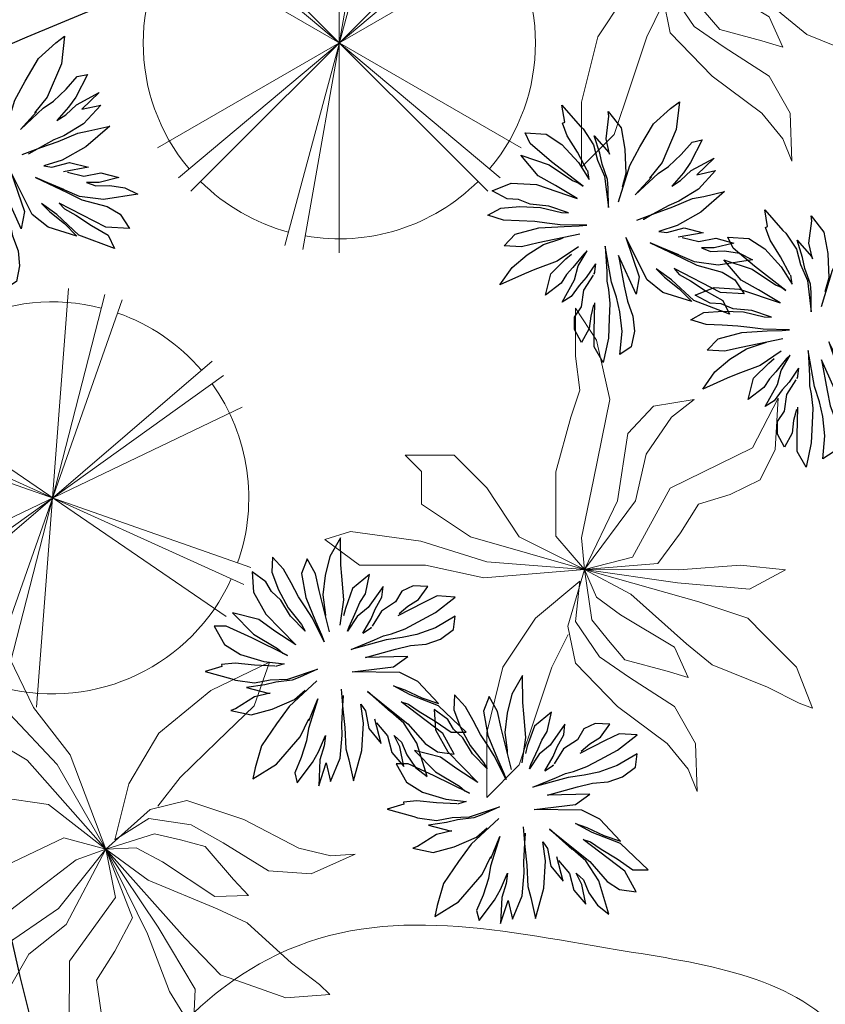
# Model space of a CAD drawing. Units: millimetres. Extents: x 14169 to 28577, y 1908 to 4161.
# Drawn here: x 14229 to 14230, y 2107 to 2108 of the extents above; entities that cross this region are included whole.
import ezdxf

# ---------------------------------------------------------------- set-up
doc = ezdxf.new("R2010")
doc.units = ezdxf.units.MM
for name, color, linetype, lineweight in [('PA-Herbacea', 106, 'Continuous', 15), ('passeios', 232, 'Continuous', 30), ('quadras', 52, 'Continuous', 20), ('veg1', 106, 'Continuous', 25), ('veg4', 85, 'Continuous', 9), ('veg7', 84, 'Continuous', 13), ('VEGETAÇÃO', 117, 'Continuous', 18)]:
    doc.layers.add(name, color=color, linetype=linetype, lineweight=lineweight)

# ---------------------------------------------------------------- blocks, each defined once
blk = doc.blocks.new('d00206c')
at = {"layer": 'veg4'}
for p, q in [((0.01799184769697604, 0.5180375000927597), (-0.02362937392899767, 0.4543604070031506)), ((0.01799184769697604, 0.4224869114495959), (0.01799184769697604, 0.5180375000927597)), ((-0.02362937392899767, 0.4543604070031506), (-0.05037655397245544, 0.3365123510766352)), ((0.009054375339474063, 0.3555945095986317), (0.01799184769697604, 0.4224869114495959)), ((0.02692932005084003, 0.3014934447783162), (0.009054375339474063, 0.3555945095986317)), ((-0.3327876330040453, 0.2409617624334714), (-0.383346326987521, 0.3396577618223091)), ((-0.383346326987521, 0.3396577618223091), (-0.3774097577588691, 0.2377464536721163)), ((-0.1366199003532529, 0.3237909120616678), (-0.2168614404799882, 0.3365123510766352)), ((-0.2168614404799882, 0.3365123510766352), (-0.1723045527505747, 0.3014934447783162)), ((-0.05037655397245544, 0.3365123510766352), (-0.01769280470034573, 0.1772147713281811)), ((-0.08606120636977721, 0.2696199492247615), (-0.1366199003532529, 0.3237909120616678)), ((-0.1723045527505747, 0.3014934447783162), (-0.121745858767099, 0.2281704254028227)), ((0.05661216619773768, 0.1931515191045037), (0.02692932005084003, 0.3014934447783162)), ((-0.06525059555860935, 0.1358351455219236), (-0.08606120636977721, 0.2696199492247615)), ((-0.3774097577588691, 0.2377464536721163), (-0.3476616745901993, 0.1772147713281811)), ((-0.1693036496253626, 0.161278023550949), (-0.3327876330040453, 0.2409617624334714)), ((-0.121745858767099, 0.2281704254028227), (-0.1009352479559311, 0.1358351455219236)), ((0.1939058351999847, 0.1615881959996841), (0.258541113598767, 0.2262234743993758)), ((0.258541113598767, 0.2262234743993758), (0.3554940311987593, 0.2262234743993758)), ((0.3554940311987593, 0.2262234743993758), (0.3231763920011872, 0.1939058351999847)), ((-0.3476616745901993, 0.1772147713281811), (-0.2882307452746318, 0.148556584536891)), ((-0.01769280470034573, 0.1772147713281811), (0.006118709239672171, 0.06258202416302083)), ((0.05661216619773768, 0.0657274349086947), (0.05661216619773768, 0.1931515191045037)), ((0.3231763920011872, 0.1939058351999847), (0.3231763920011872, 0.129270556800293)), ((-0.09499867872727918, 0.02434780910334666), (-0.1693036496253626, 0.161278023550949)), ((0.1292705568012025, 0.06463527839969174), (0.1939058351999847, 0.1615881959996841)), ((-0.2882307452746318, 0.148556584536891), (-0.2257989128374902, 0.1294744260148946)), ((-0.2257989128374902, 0.1294744260148946), (-0.1901142604365305, 0.0720881544157237)), ((-0.1009352479559311, 0.1358351455219236), (0, 0)), ((0, 0), (-0.06525059555860935, 0.1358351455219236)), ((0.3231763920011872, 0.129270556800293), (0.2262234744011948, 0.06463527839969174)), ((-0.1901142604365305, 0.0720881544157237), (-0.1454921356853447, 0.01162637008837919)), ((0, 0), (0.05661216619773768, 0.0657274349086947)), ((0, 0), (0.1292705568012025, 0.06463527839969174)), ((0.2262234744011948, 0.06463527839969174), (0, 0)), ((0.006118709239672171, 0.06258202416302083), (0, 0)), ((0.3242144406685838, 0.05622130465599184), (0.4639521471326589, 0.0753034631779883)), ((0.5144456040907244, 0.05936671540166572), (0.4460772024212929, 0.008411061326114577)), ((0.4639521471326589, 0.0753034631779883), (0.5144456040907244, 0.05936671540166572)), ((0.1934142065583728, 0.01477178083405306), (0.3242144406685838, 0.05622130465599184)), ((0, 0), (-0.09499867872727918, 0.02434780910334666)), ((-0.3982203685736749, -0.001164966943179024), (-0.3090413560894376, 0.008411061326114577)), ((-0.3090413560894376, 0.008411061326114577), (-0.1871133573113184, -0.001164966943179024)), ((0, 0), (-0.2262234744011948, -0.06463527839969174)), ((-0.1871133573113184, -0.001164966943179024), (0, 0)), ((0, 0), (-0.1841776912078785, -0.02660784497220448)), ((-0.1454921356853447, 0.01162637008837919), (0, 0)), ((-0.09199777559842914, -0.04890531225555605), (0, 0)), ((0, 0), (-0.02362937392899767, -0.05526603176258504)), ((-0.01469190157513367, -0.09986096633110719), (0, 0)), ((0, 0), (0.1934142065583728, 0.01477178083405306)), ((0, 0), (0.03286588927949197, -0.1126523033617559)), ((0.1993507757870248, -0.01703181670291087), (0, 0)), ((0.3152769683147199, 0.008411061326114577), (0.1993507757870248, -0.01703181670291087)), ((0.4460772024212929, 0.008411061326114577), (0.3152769683147199, 0.008411061326114577)), ((-0.3268510637753934, -0.03932928398626245), (-0.3982203685736749, -0.001164966943179024)), ((-0.1841776912078785, -0.02660784497220448), (-0.3268510637753934, -0.03932928398626245)), ((0.01799184769697604, -0.1030762750924623), (0.009054375339474063, -0.0234624342265306)), ((0.009054375339474063, -0.0234624342265306), (0.09695291759999236, -0.09695291759999236)), ((-0.2019873988974723, -0.147671209660075), (-0.09199777559842914, -0.04890531225555605)), ((-0.02362937392899767, -0.05526603176258504), (-0.07118716478726128, -0.09035483607840433)), ((-0.2262234744011948, -0.06463527839969174), (-0.3231763920011872, -0.09695291759999236)), ((-0.3231763920011872, -0.09695291759999236), (-0.3554940311987593, -0.129270556800293)), ((-0.07118716478726128, -0.09035483607840433), (-0.1782411219792266, -0.154031929167104)), ((0.09695291759999236, -0.09695291759999236), (0.1615881959987746, -0.1939058351999847)), ((-0.04744088786901557, -0.141310490153046), (-0.01469190157513367, -0.09986096633110719)), ((-0.0295659431576496, -0.1731140876891004), (0.01799184769697604, -0.1030762750924623)), ((0.03286588927949197, -0.1126523033617559), (0.01799184769697604, -0.1859054247206586)), ((-0.3554940311987593, -0.129270556800293), (-0.4201293096011796, -0.1939058351999847)), ((0.06463527839878225, -0.1939058351999847), (0.03231763920121011, -0.129270556800293)), ((-0.25254609287731, -0.1890508354663325), (-0.2019873988974723, -0.147671209660075)), ((-0.1782411219792266, -0.154031929167104), (-0.2049883020226844, -0.2145636115119487)), ((-0.08012463714112528, -0.1795447052136296), (-0.04744088786901557, -0.141310490153046)), ((-0.08906210949862725, -0.2145636115119487), (-0.0295659431576496, -0.1731140876891004)), ((-0.4201293096011796, -0.1939058351999847), (-0.4517147286569525, -0.2750952938558839)), ((-0.3625357161727152, -0.2336457700339452), (-0.25254609287731, -0.1890508354663325)), ((-0.1633670803967107, -0.2018421724969812), (-0.08012463714112528, -0.1795447052136296)), ((0.01799184769697604, -0.1859054247206586), (-0.06525059555860935, -0.2718799850936193)), ((0.09695291759999236, -0.2908587527999771), (0.06463527839878225, -0.1939058351999847)), ((0.1615881959987746, -0.1939058351999847), (0.1939058351999847, -0.3231763919993682)), ((-0.2049883020226844, -0.2145636115119487), (-0.1633670803967107, -0.2018421724969812)), ((-0.1782411219792266, -0.2718799850936193), (-0.08906210949862725, -0.2145636115119487)), ((-0.4249675486134947, -0.2655192655865903), (-0.3625357161727152, -0.2336457700339452)), ((-0.4517147286569525, -0.2750952938558839), (-0.4249675486134947, -0.2655192655865903)), ((-0.2198623436052003, -0.345133106452522), (-0.1782411219792266, -0.2718799850936193)), ((-0.06525059555860935, -0.2718799850936193), (-0.1633670803967107, -0.345133106452522)), ((0.1292705568012025, -0.3878116703999694), (0.09695291759999236, -0.2908587527999771)), ((0.1939058351999847, -0.3231763919993682), (0.1939058351999847, -0.4524469487996612)), ((-0.2227980097086402, -0.4406836950956858), (-0.2198623436052003, -0.345133106452522)), ((-0.1633670803967107, -0.345133106452522), (-0.2049883020226844, -0.3960887605271637)), ((0.1939058351999847, -0.4524469487996612), (0.1292705568012025, -0.3878116703999694)), ((-0.2049883020226844, -0.3960887605271637), (-0.2227980097086402, -0.4406836950956858))]:
    blk.add_line(p, q, dxfattribs=at)
blk = doc.blocks.new('d00218c')
at = {"layer": 'veg7'}
for p, q in [((0, 0.499508985407374), (0, -0.499508985407374)), ((-0.1292824386218854, 0.4824886294682074), (0.1292824386218854, -0.4824886294682074)), ((-0.08673882504444919, 0.4919203215285961), (0.08673882504444919, -0.4919203215285961)), ((-0.353206190844503, -0.353206190846322), (0.353206190844503, 0.353206190846322)), ((-0.353206190844503, 0.353206190846322), (0.353206190844503, -0.353206190846322)), ((-0.3826460825584945, -0.3210781867473997), (0.3826460825584945, 0.3210781867473997)), ((-0.3826460825584945, 0.3210781867473997), (0.3826460825584945, -0.3210781867473997)), ((-0.4325874707828916, -0.2497544927045965), (0.4325874707828916, 0.2497544927045965)), ((-0.4325874707828916, 0.2497544927045965), (0.4325874707828916, -0.2497544927045965))]:
    blk.add_line(p, q, dxfattribs=at)
for major_axis, ratio, start_param, end_param in [((0.3297601254385518, 0.3297601254385516), 0.9999999999999625, 0, 0.9599310885969635), ((-0.3297601254385518, 0.3297601254385518), 0.999999999999652, -0.5235987755985092, 0), ((0.3297601254385537, 0.3297601254385536), 1, 1.658062789394647, 3.054326190990043), ((0.3297601254385537, 0.3297601254385536), 1, 4.799655442984441, 6.195918844579835), ((-0.3297601254386054, 0.3297601254386054), 0.9999999999998374, 1.570796326794897, 2.530727415391766), ((-0.3297601254385518, 0.3297601254385518), 0.999999999999652, 2.617993877991283, 3.141592653589793)]:
    blk.add_ellipse((0, 0), major_axis=major_axis, ratio=ratio, start_param=start_param, end_param=end_param, dxfattribs=at)
blk = doc.blocks.new('d00288c')
at = {"layer": 'veg1'}
for p, q in [((-0.1772075952176237, 0.5114384838670958), (-0.2128251010217355, 0.5379324692275986)), ((-0.2128251010217355, 0.5379324692275986), (-0.2002797421700961, 0.4283232359466638)), ((-0.1095280075132905, 0.4502083743500407), (-0.1772075952176237, 0.5114384838670958)), ((0.2529446089956764, 0.5240624883517739), (0.181085355254254, 0.4412254312992445)), ((0.2420699087779212, 0.4567199370594608), (0.2529446089956764, 0.5240624883517739)), ((0.06995048715725716, 0.4996388218842185), (0.01877627285466588, 0.434576132631264)), ((0.06718667403220024, 0.4803101821034943), (0.06995048715725716, 0.4996388218842185)), ((0.0782343284736271, 0.3908058558208722), (0.06718667403220024, 0.4803101821034943)), ((-0.05632868770589994, 0.3595414098126639), (-0.1095280075132905, 0.4502083743500407)), ((0.01877627285466588, 0.434576132631264), (0.00312936790578533, 0.3501620647803065)), ((0.1694479621546634, 0.4306079452944687), (0.127990675278852, 0.3670995280226634)), ((0.181085355254254, 0.4412254312992445), (0.1694479621546634, 0.4306079452944687)), ((0.2315734866406274, 0.4033116491973487), (0.2503497595025692, 0.4533348226923408)), ((0.2503497595025692, 0.4533348226923408), (0.2420699087779212, 0.4567199370594608)), ((-0.2002797421700961, 0.4283232359466638), (-0.1439510544587392, 0.2970124429430143)), ((0.06442286090896232, 0.3296694672608282), (0.0782343284736271, 0.3908058558208722)), ((0.12517491246399, 0.4033116491973487), (0.06718667403220024, 0.336725943874626)), ((0.1032692717017198, 0.3345298230633489), (0.12517491246399, 0.4033116491973487)), ((0.190891703885427, 0.337656271405649), (0.2315734866406274, 0.4033116491973487)), ((0.3160665509240062, 0.409564545881949), (0.2534791274010786, 0.3689207174193143)), ((0.399214531553298, 0.4147890226377058), (0.3160665509240062, 0.409564545881949)), ((0.3786539744396578, 0.3720471657616145), (0.399214531553298, 0.4147890226377058)), ((-0.2628672311166156, 0.3783000624462147), (-0.3031649596978241, 0.3864281806763756)), ((-0.3031649596978241, 0.3864281806763756), (-0.2566084953068639, 0.2970124429430143)), ((-0.219056015026581, 0.3282769263787486), (-0.2628672311166156, 0.3783000624462147)), ((-0.0156468395198317, 0.2845066495683568), (-0.05632868770589994, 0.3595414098126639)), ((0.127990675278852, 0.3670995280226634), (0.1114077740330686, 0.3063523597211315)), ((0.2534791274010786, 0.3689207174193143), (0.1877623359850986, 0.2970124429430143)), ((0.2941609755944228, 0.3001388912853145), (0.3786539744396578, 0.3720471657616145)), ((-0.2597378632126492, 0.265747996929349), (-0.3501498728201113, 0.3146360680020734)), ((-0.3501498728201113, 0.3146360680020734), (-0.2810544097010279, 0.2483664275041519)), ((-0.1689860631249758, 0.2813802012187807), (-0.219056015026581, 0.3282769263787486)), ((0.00312936790578533, 0.3501620647803065), (0, 0.2532422035546915)), ((0.06718667403220024, 0.336725943874626), (0.06442286090896232, 0.3296694672608282)), ((0.0938811679934588, 0.2907595462529571), (0.1032692717017198, 0.3345298230633489)), ((0.1525500439438474, 0.2657582513857051), (0.190891703885427, 0.337656271405649)), ((0.4154277577654284, 0.3256810123748437), (0.3035490793026838, 0.2876330979106569)), ((0.3473602953945374, 0.2438628585277911), (0.4154277577654284, 0.3256810123748437)), ((-0.2566084953068639, 0.2970124429430143), (-0.2285418703286268, 0.2566501229139249)), ((-0.1283042149389075, 0.2532422035546915), (-0.1689860631249758, 0.2813802012187807)), ((-0.1439510544587392, 0.2970124429430143), (-0.0938811679934588, 0.2344835134936147)), ((0.02816437657202187, 0.1406901006102999), (-0.0156468395198317, 0.2845066495683568)), ((0.07271432278321299, 0.2290377748558967), (0.0938811679934588, 0.2907595462529571)), ((0.1114077740330686, 0.3063523597211315), (0.08376959778797755, 0.2428439553204953)), ((0.1877623359850986, 0.2970124429430143), (0.1445735990346293, 0.2290377748558967)), ((0.1694479867837799, 0.2030821820681012), (0.2941609755944228, 0.3001388912853145)), ((0.3035490793026838, 0.2876330979106569), (0.2109052265277569, 0.2262765387586114)), ((-0.2810544097010279, 0.2483664275041519), (-0.3556774990684062, 0.2649338311948668)), ((-0.3556774990684062, 0.2649338311948668), (-0.2879021743519843, 0.1907132366832229)), ((-0.2174865953238623, 0.2262765387586114), (-0.2597378632126492, 0.265747996929349)), ((-0.2285418703286268, 0.2566501229139249), (-0.1821537201722094, 0.203684634214369)), ((-0.03755241485123406, 0.168828135701915), (-0.1283042149389075, 0.2532422035546915)), ((-0.1014688349678181, 0.2388080114233162), (-0.03755241485123406, 0.168828135701915)), ((0, 0.2532422035546915), (0.01467413466161815, 0.1986641907024023)), ((0.08376959778797755, 0.2428439553204953), (0.06884615932722227, 0.1188049622069229)), ((0.1445735990346293, 0.2290377748558967), (0.1501012252811051, 0.2649338311948668)), ((0.2785140706364473, 0.2063454784001806), (0.3473602953945374, 0.2438628585277911)), ((-0.1821537201722094, 0.203684634214369), (-0.2174865953238623, 0.2262765387586114)), ((0.06884615932722227, 0.1188049622069229), (0.06995048715725716, 0.1959029546105739)), ((0.06995048715725716, 0.1959029546105739), (0.07271432278321299, 0.2290377748558967)), ((0.1860308634077228, 0.2152315943858412), (0.1694479867837799, 0.2030821820681012)), ((0.2109052265277569, 0.2262765387586114), (0.1860308634077228, 0.2152315943858412)), ((0.3536190312042891, 0.2094719267424807), (0.1922021631926327, 0.1544466267096141)), ((0.1922021631926327, 0.1544466267096141), (0.2785140706364473, 0.2063454784001806)), ((0.4537589350020426, 0.2157248234343569), (0.3536190312042891, 0.2094719267424807)), ((0.5287443208871991, 0.1848580102378037), (0.4537589350020426, 0.2157248234343569)), ((-0.3086925859442999, 0.1627681343597942), (-0.3916071371932048, 0.1820967741405184)), ((-0.3916071371932048, 0.1820967741405184), (-0.2972902780620643, 0.1000462721476651)), ((-0.2644715084479685, 0.1544844260843092), (-0.3086925859442999, 0.1627681343597942)), ((-0.2879021743519843, 0.1907132366832229), (-0.209667911311044, 0.1438165489526)), ((0.4694057745291502, 0.1531958939849574), (0.5287443208871991, 0.1848580102378037)), ((-0.1870845834528154, 0.1213496058389865), (-0.2644715084479685, 0.1544844260843092)), ((-0.209667911311044, 0.1438165489526), (-0.170501682199756, 0.1268720780208241)), ((-0.1179891428346309, 0.09649849386732967), (-0.1870845834528154, 0.1213496058389865)), ((-0.170501682199756, 0.1268720780208241), (-0.1041700547066284, 0.09097602168367303)), ((0.2263244282130472, 0.09795176964871644), (0.3048750527759694, 0.1241108419289958)), ((0.3379721262481326, 0.1188049622069229), (0.2551263040259073, 0.09925971709344594)), ((0.3048750527759694, 0.1241108419289958), (0.3786539744396578, 0.1313107555833994)), ((0.419335822625726, 0.1219314105492231), (0.3379721262481326, 0.1188049622069229)), ((0.3786539744396578, 0.1313107555833994), (0.4255945584318397, 0.1500694456426572)), ((0.494440717757243, 0.1156785138646228), (0.419335822625726, 0.1219314105492231)), ((0.4255945584318397, 0.1500694456426572), (0.4694057745291502, 0.1531958939849574)), ((-0.2972902780620643, 0.1000462721476651), (-0.2034091755067493, 0.04689668773062294)), ((-0.04381121609185357, 0.06878182613399986), (-0.1179891428346309, 0.09649849386732967)), ((-0.1041700547066284, 0.09097602168367303), (-0.07100422971234366, 0.07164736902996083)), ((0.2551263040259073, 0.09925971709344594), (0.2263244282130472, 0.09795176964871644)), ((0.4850526140489819, 0.06878182613399986), (0.5468108601544373, 0.08785903810348827)), ((0.5468108601544373, 0.08785903810348827), (0.494440717757243, 0.1156785138646228)), ((-0.2034091755067493, 0.04689668773062294), (-0.1303450464911293, 0.02373181946495606)), ((-0.07100422971234366, 0.07164736902996083), (-0.0694886431319901, 0.07075668091056286)), ((0.1547980380000809, 0.04791041911266802), (0.2597378632126492, 0.05002313607292308)), ((0.1845152154619427, 0.04537110244382347), (0.1547980380000809, 0.04791041911266802)), ((0.2440910236909986, 0.04377023938286584), (0.1845152154619427, 0.04537110244382347)), ((0.3442309274887521, 0.03751734269826557), (0.2440910236909986, 0.04377023938286584)), ((0.2597378632126492, 0.05002313607292308), (0.3129371830182208, 0.05627603275752335)), ((0.3129371830182208, 0.05627603275752335), (0.3598777670158597, 0.06252892944939958)), ((0.3598777670158597, 0.06252892944939958), (0.4224651905315113, 0.06565537779169972)), ((0.4224651905315113, 0.06565537779169972), (0.4850526140489819, 0.06878182613399986)), ((-0.2315734866406274, 0.03751734269826557), (-0.3066783817776013, 0.01875865263900778)), ((-0.3066783817776013, 0.01875865263900778), (-0.2081493768564542, 0.0003776514731725911)), ((-0.1622102203255054, 0.01918390900209488), (-0.2315734866406274, 0.03751734269826557)), ((-0.1303450464911293, 0.02373181946495606), (-0.1622102203255054, 0.01918390900209488)), ((-0.08449299884705397, -0.168828173129441), (0, 0)), ((0, 0), (-0.05319931980739057, -0.1563223797547835)), ((0.1815036001753469, 0.01250575594713155), (0.3473602953945374, -0.02188513840155792)), ((0.438112030051343, 0.01250575594713155), (0.3442309274887521, 0.03751734269826557)), ((0.4817594077630929, -0.03327956389694009), (0.438112030051343, 0.01250575594713155)), ((-0.3567483336737496, -0.003126448342300137), (-0.4275367753198225, -0.02223461952416983)), ((-0.4275367753198225, -0.02223461952416983), (-0.3501498728201113, -0.04156327217060607)), ((-0.2893458715752786, -0.01671216020622524), (-0.3567483336737496, -0.003126448342300137)), ((-0.2240192475692311, -0.0003957653607358225), (-0.2893458715752786, -0.01671216020622524)), ((-0.2722553348266956, -0.09691986122743401), (-0.09701053589742514, -0.02188513840155792)), ((-0.09701053589742514, -0.02188513840155792), (-0.2221853829305473, -0.08128765693072637)), ((-0.09701053589742514, -0.02188513840155792), (-0.2085041801674379, -0.06817850650622859)), ((0.05613139903471165, -0.1768637892528204), (0.08136369637213647, -0.03439093177803443)), ((0.08136369637213647, -0.03439093177803443), (0.0754781359082699, -0.1354452607247367)), ((0.1877623359850986, -0.03751738012579153), (0.2717092277744086, -0.09402674506964104)), ((0.2578901396518631, -0.005667215833454975), (0.2470076049939962, -0.001007630189633346)), ((0.3254546546340862, -0.02813803509343415), (0.2578901396518631, -0.005667215833454975)), ((0.3911714460555231, -0.06878186356152582), (0.3254546546340862, -0.02813803509343415)), ((0.3473602953945374, -0.02188513840155792), (0.4130770868159743, -0.03751738012579153)), ((0.4130770868159743, -0.03751738012579153), (0.4817594077630929, -0.03327956389694009)), ((-0.4506295016672084, -0.06252896687146858), (-0.5021598646872008, -0.08850427288780338)), ((-0.3911714460555231, -0.05314962184274918), (-0.4506295016672084, -0.06252896687146858)), ((-0.3363307621966669, -0.05536945264066162), (-0.3911714460555231, -0.05314962184274918)), ((-0.3501498728201113, -0.04156327217060607), (-0.2994798580311908, -0.04156327217060607)), ((-0.2994798580311908, -0.04156327217060607), (-0.3363307621966669, -0.05536945264066162)), ((-0.04068184818606824, -0.2251042058887833), (0.02816437657202187, -0.07190831190382596)), ((0.02816437657202187, -0.07190831190382596), (0.006382672787367483, -0.1934312058147043)), ((0.1887946765309607, -0.1133553848521842), (0.153259892054848, -0.05300269268263946)), ((0.153259892054848, -0.05300269268263946), (0.1666841265287076, -0.06641438414226286)), ((0.1666841265287076, -0.06641438414226286), (0.209667911311044, -0.1188049996289919)), ((0.2378322878812469, -0.08441406785095751), (0.2154278262769367, -0.06591234046209138)), ((0.4506295016672084, -0.1188049996289919), (0.3911714460555231, -0.06878186356152582)), ((-0.5021598646872008, -0.08850427288780338), (-0.3661365028201544, -0.1094256546020915)), ((-0.2810544097010279, -0.1105941487603559), (-0.3817833423399861, -0.1375636896955257)), ((-0.3661365028201544, -0.1094256546020915), (-0.2722553348266956, -0.09691986122743401)), ((-0.2221853829305473, -0.08128765693072637), (-0.2810544097010279, -0.1105941487603559)), ((0.1196992359073192, -0.1050716765712423), (0.1564685915091104, -0.1594488280970836)), ((0.1196992359073192, -0.1050716765712423), (0.1251117017363867, -0.1459150122645951)), ((0.2026137646535062, -0.1685800938430475), (0.1887946765309607, -0.1133553848521842)), ((0.2972903434983891, -0.143816586380126), (0.2378322878812469, -0.08441406785095751)), ((0.2717092277744086, -0.09402674506964104), (0.3601514052716084, -0.1271615653167828)), ((-0.3817833423399861, -0.1375636896955257), (-0.4324586103994079, -0.1677399090131075)), ((-0.3755246065356914, -0.2188513091987261), (-0.1914422544759873, -0.1239429332217696)), ((-0.2119589465746685, -0.146490205097507), (-0.2566084953068639, -0.1719546214717411)), ((-0.1914422544759873, -0.1239429332217696), (-0.2119589465746685, -0.146490205097507)), ((-0.1815569572045206, -0.1685800938430475), (-0.1207529616713146, -0.124400336857434)), ((-0.1207529616713146, -0.124400336857434), (-0.1539187809539726, -0.1575351494702772)), ((0.0754781359082699, -0.1354452607247367), (0.0754781359082699, -0.1741025531609921)), ((0.1251117017363867, -0.1459150122645951), (0.1252268621556141, -0.1409677329156693)), ((0.1658566952191904, -0.2094719641700067), (0.1283042803679564, -0.1500694830647262)), ((0.209667911311044, -0.1188049996289919), (0.2347029199754616, -0.1469430347224261)), ((0.2347029199754616, -0.1469430347224261), (0.2566084953068639, -0.1813339290783915)), ((0.3186941408985149, -0.2293272621518554), (0.2972903434983891, -0.143816586380126)), ((0.3601514052716084, -0.1271615653167828), (0.4019212822131522, -0.1438147990957077)), ((0.4019212822131522, -0.1438147990957077), (0.4986549215846026, -0.1879945637138007)), ((0.4986549215846026, -0.1879945637138007), (0.4506295016672084, -0.1188049996289919)), ((-0.4324586103994079, -0.1677399090131075), (-0.469438775729941, -0.2240169503693323)), ((-0.2566084953068639, -0.1719546214717411), (-0.3191959188225155, -0.2125984125123068)), ((-0.2691259669281862, -0.2501157926399173), (-0.1815569572045206, -0.1685800938430475)), ((-0.1539187809539726, -0.1575351494702772), (-0.2119589465746685, -0.2044761501856556)), ((-0.1470804877935734, -0.2188513091987261), (-0.08449299884705397, -0.168828173129441)), ((-0.05319931980739057, -0.1563223797547835), (-0.04068184818606824, -0.2251042058887833)), ((0.006382672787367483, -0.1934312058147043), (-0.00625873580975167, -0.2532422409822175)), ((0.0367846846638713, -0.2376109704327973), (0.05613139903471165, -0.1768637892528204)), ((0.0754781359082699, -0.1741025531609921), (0.06884615932722227, -0.2063455158277065)), ((0.1564685915091104, -0.1594488280970836), (0.1846329680811323, -0.1907132741107489)), ((0.1846329680811323, -0.1907132741107489), (0.2159266471207957, -0.2344835509156837)), ((0.2523624909008504, -0.2569396102080646), (0.2026137646535062, -0.1685800938430475)), ((0.2566084953068639, -0.1813339290783915), (0.3186941408985149, -0.2293272621518554)), ((-0.469438775729941, -0.2240169503693323), (-0.3755246065356914, -0.2188513091987261)), ((-0.3191959188225155, -0.2125984125123068), (-0.3849127102457714, -0.2501157926399173)), ((-0.2119589465746685, -0.2044761501856556), (-0.2617076728220127, -0.2541783741162362)), ((-0.2617076728220127, -0.2541783741162362), (-0.1470804877935734, -0.2188513091987261)), ((0.06884615932722227, -0.2063455158277065), (0.06258742351565161, -0.2626215485870489)), ((0.1752447989347274, -0.2751273419617064), (0.1658566952191904, -0.2094719641700067)), ((-0.3849127102457714, -0.2501157926399173), (-0.4109538515640452, -0.3038806109234429)), ((-0.4109538515640452, -0.3038806109234429), (-0.2691259669281862, -0.2501157926399173)), ((-0.00625873580975167, -0.2532422409822175), (-0.02816431114115403, -0.312644722082041)), ((0.02296559653586883, -0.2955969026425009), (0.0367846846638713, -0.2376109704327973)), ((0.06258742351565161, -0.2626215485870489), (0.06571679142143694, -0.3220240671143983)), ((0.12517491246399, -0.3720472031891404), (0.1224630490305572, -0.2597008463053498)), ((0.127990675278852, -0.2679845545808348), (0.1390459502836165, -0.3121643192043848)), ((0.2159266471207957, -0.2344835509156837), (0.2523624909008504, -0.2569396102080646)), ((0.01467413466161815, -0.3729114875077357), (0.02296559653586883, -0.2955969026425009)), ((0.1390459502836165, -0.3121643192043848), (0.1445735990346293, -0.3618665560061345)), ((0.2034091755067493, -0.3157711704243411), (0.1752447989347274, -0.2751273419617064)), ((-0.02816431114115403, -0.312644722082041), (-0.03442304694544873, -0.3720472031891404)), ((0.06571679142143694, -0.3220240671143983), (0.06884615932722227, -0.4001852382752986)), ((0.2034091755067493, -0.3657943064972642), (0.2034091755067493, -0.3157711704243411)), ((-0.03442304694544873, -0.3720472031891404), (-0.02190557532958337, -0.43457617005879)), ((0.02296559653586883, -0.4640322528412071), (0.01467413466161815, -0.3729114875077357)), ((0.12517491246399, -0.43457617005879), (0.12517491246399, -0.3720472031891404)), ((0.1445735990346293, -0.3618665560061345), (0.1749755884029582, -0.4170912521258288)), ((0.1749755884029582, -0.4170912521258288), (0.2034091755067493, -0.3657943064972642)), ((0.06884615932722227, -0.4001852382752986), (0.08980761235034151, -0.4966327801739681)), ((-0.02190557532958337, -0.43457617005879), (0.02296559653586883, -0.4640322528412071)), ((0.08980761235034151, -0.4966327801739681), (0.12517491246399, -0.43457617005879))]:
    blk.add_line(p, q, dxfattribs=at)

msp = doc.modelspace()

# ---------------------------------------------------------------- linework, layer by layer
at = {"layer": 'passeios'}
for centre, start, end in [((14231.34878256604, 2103.918712206293), 0.8859223975489896, 114.7337858909597), ((14234.17487045462, 2108.408175787875), 180.8859223975455, 294.7337858909563)]:
    msp.add_arc(centre, 4.860182452720194, start, end, dxfattribs=at)
for points, knots in [([(14192.4167682539, 2109.22149304091), (14193.00304250579, 2108.634593689764), (14195.79229809184, 2104.943639748897), (14193.40952321985, 2092.70708593613), (14177.60782902303, 2088.272759082593), (14185.96217465474, 2075.52840061607), (14202.4865256824, 2067.753560254239), (14210.86930262277, 2087.165953895251), (14225.60174464308, 2087.184288506473), (14231.4248927532, 2081.59252009545), (14236.62961759344, 2083.095884648738), (14237.12150811966, 2083.261921503682)], [44.48855085542198, 44.48855085542198, 44.48855085542198, 44.48855085542198, 47.19642830492285, 59.85410658382657, 73.16712026251231, 83.08870551543397, 95.45343176588375, 121.5121686967644, 124.1114842737855, 138.9148256229532, 140.4574980777662, 140.4574980777662, 140.4574980777662, 140.4574980777662]), ([(14196.19828320843, 2109.221493040914), (14196.23648557171, 2109.156951904622), (14196.27406226388, 2109.091783420845), (14196.51576446324, 2108.661064775283), (14196.69986822091, 2108.276147975937), (14197.0140363539, 2107.496091357381), (14197.14605840427, 2107.098502454352), (14197.47307186458, 2105.890738736206), (14197.59942715507, 2105.06592343486), (14197.74085148419, 2102.615109796136), (14197.5410144592, 2100.968286471862), (14196.63712512888, 2097.754174668785), (14195.93079011295, 2096.185029328176), (14194.54267443711, 2094.098327831682), (14194.06523839189, 2093.481583626019), (14193.06224908179, 2092.378470113835), (14192.5610400625, 2091.90203012955), (14191.54538060265, 2091.028118500178), (14191.02914911622, 2090.62867526756), (14189.59322015806, 2089.586193082176), (14188.68173709877, 2089.003446905911), (14187.01993815692, 2087.935461547224), (14186.2693312324, 2087.448448084746), (14185.28665388834, 2086.715460794555), (14184.9663988249, 2086.444389321843), (14184.54485305542, 2086.023310828852), (14184.41509184255, 2085.861640131516), (14184.2562002605, 2085.620744484696), (14184.2258532465, 2085.545115973722), (14184.20206256224, 2085.466426691288), (14184.19773872392, 2085.447617647027), (14184.1885796948, 2085.370231910238), (14184.18544005957, 2085.315447629837), (14184.19479590585, 2085.072912056871), (14184.23784702108, 2084.803736558751), (14184.4575239005, 2084.129529173688), (14184.63213800017, 2083.727188031256), (14185.10338146476, 2082.861908395268), (14185.39906050818, 2082.398811666342), (14186.39419777412, 2081.032595601478), (14187.21619567479, 2080.11575782369), (14188.94515017643, 2078.493098713936), (14189.85077661054, 2077.785959476339), (14191.68947818418, 2076.61431508372), (14192.62224722678, 2076.158748261153), (14194.38505200243, 2075.55342998604), (14195.21179979579, 2075.404290584363), (14196.23213844855, 2075.388710764385), (14196.50169139834, 2075.404144039651), (14197.07038118859, 2075.478899628977), (14197.37780272057, 2075.54814165539), (14198.0169146036, 2075.749940988318), (14198.34613318478, 2075.882458280678), (14199.43395293737, 2076.412112909542), (14200.23522348143, 2076.940195942717), (14201.90699828741, 2078.266561099757), (14202.77580772361, 2079.061805910808), (14204.56747255218, 2080.798882076693), (14205.49067703485, 2081.73999792711), (14207.41602552233, 2083.644527401925), (14208.41815411432, 2084.608291366769), (14210.55616870458, 2086.435057147206), (14211.69268062249, 2087.299758462064), (14213.91575334648, 2088.619881257514), (14214.96285550557, 2089.123011204046), (14216.7641248561, 2089.714959857896), (14217.46760749287, 2089.888464149411), (14218.92894135942, 2090.113614052197), (14219.679631548, 2090.162360783335), (14220.95360014394, 2090.134902685558), (14221.48061830229, 2090.091768586955), (14222.52018327874, 2089.942813148927), (14223.02401764526, 2089.839013917639), (14224.82654231514, 2089.380296326353), (14226.02655955158, 2088.902125263977), (14228.25981956736, 2087.917874647404), (14229.29543127814, 2087.409459028924), (14231.05061132013, 2086.623961665169), (14231.79280933064, 2086.323118781507), (14232.99479183491, 2085.950583287676), (14233.47926393123, 2085.844111774193), (14234.35181241226, 2085.748760398487), (14234.73802608456, 2085.757004641433), (14235.2652515918, 2085.84609252228), (14235.43890724754, 2085.885642091909), (14235.83444770892, 2085.9959696367), (14236.05396155302, 2086.066258889107), (14236.56405805055, 2086.243251209423), (14236.86018039287, 2086.353680523672), (14237.12150811966, 2086.451418217403)], [46.63441919793456, 46.63441919793456, 46.63441919793456, 46.63441919793456, 46.80751690150895, 46.80751690150895, 47.76748481770568, 47.76748481770568, 48.72745273390241, 48.72745273390241, 50.64738856629587, 50.64738856629587, 54.38469462409022, 54.38469462409022, 58.12200068188456, 58.12200068188456, 59.78122681049015, 59.78122681049015, 61.26781402105693, 61.26781402105693, 62.7544012316237, 62.7544012316237, 65.43484391730486, 65.43484391730486, 68.11528660298602, 68.11528660298602, 69.88700218671113, 69.88700218671113, 71.33235937062214, 71.33235937062214, 72.77771655453316, 72.77771655453316, 73.55412771769129, 73.55412771769129, 74.33053888084942, 74.33053888084942, 76.15194916688725, 76.15194916688725, 77.97335945292508, 77.97335945292508, 79.79476973896291, 79.79476973896291, 83.28364567589864, 83.28364567589864, 86.77252161283437, 86.77252161283437, 90.36642729514959, 90.36642729514959, 93.96033297746482, 93.96033297746482, 95.3324493015522, 95.3324493015522, 96.98323345132592, 96.98323345132592, 98.63401760109963, 98.63401760109963, 102.2569369856392, 102.2569369856392, 105.8798563701787, 105.8798563701787, 109.5027757547183, 109.5027757547183, 113.1256951392578, 113.1256951392578, 116.7486145237973, 116.7486145237973, 119.5968971325285, 119.5968971325285, 121.3061178495824, 121.3061178495824, 123.0305204276806, 123.0305204276806, 124.2335356291019, 124.2335356291019, 125.4365508305232, 125.4365508305232, 128.6771499681702, 128.6771499681702, 131.9177491058172, 131.9177491058172, 134.6112880293913, 134.6112880293913, 136.7438260108168, 136.7438260108168, 138.8763639922423, 138.8763639922423, 139.7473135955787, 139.7473135955787, 140.6182631989151, 140.6182631989151, 141.6145115527584, 141.6145115527584, 141.6145115527584, 141.6145115527584])]:
    msp.add_open_spline(points, degree=3, knots=knots, dxfattribs=at)
at = {"layer": 'quadras'}
msp.add_spline([(14230.06259576309, 2106.652176329678), (14230.21881920951, 2106.727092147186), (14230.41764431003, 2106.82243727808), (14230.42393381109, 2107.210013338186), (14230.15781580624, 2107.309651426994), (14229.74160786432, 2107.297740172565), (14229.56161436501, 2107.041233889411), (14229.64680092499, 2106.863592659141), (14229.70132872305, 2106.749884755787), (14230.06688502022, 2106.653084199673)], degree=3, dxfattribs=at)

# ---------------------------------------------------------------- block references
at = {"layer": 'PA-Herbacea', "xscale": -0.2999999999992724, "yscale": 0.2999999999999545, "zscale": 0.3}
for p in [(14229.43714254792, 2108.234915136589), (14230.16798171674, 2108.157062908591), (14230.40919184237, 2108.032841803429)]:
    msp.add_blockref('d00288c', p, dxfattribs=at)
at = {"layer": 'PA-Herbacea', "xscale": 0.2999999999992724, "yscale": 0.2999999999999545, "zscale": 0.3, "rotation": 115.6197082885052}
for p in [(14229.84264460813, 2107.64023924337), (14230.05895104882, 2107.476456669825)]:
    msp.add_blockref('d00288c', p, dxfattribs=at)
at = {"layer": 'VEGETAÇÃO'}
for name, p, xscale, yscale, zscale in [('d00206c', (14230.2316163942, 2108.51200230833), -0.6000000000003638, 0.599999999999909, 1.199999999999999), ('d00218c', (14229.82748116055, 2108.388573219799), -0.5, 0.5, 2.5), ('d00206c', (14230.11898331627, 2107.762166093175), -0.6000000000003638, 0.599999999999909, 1.199999999999999)]:
    msp.add_blockref(name, p, dxfattribs=dict(at, xscale=xscale, yscale=yscale, zscale=zscale))
at = {"layer": 'VEGETAÇÃO', "rotation": 115.6197082885052}
for name, p, xscale, yscale, zscale in [('d00218c', (14229.48666444533, 2107.847158978158), 0.5, 0.5, 2.5), ('d00206c', (14229.55011686046, 2107.429386530546), 0.6000000000003638, 0.599999999999909, 1.199999999999999)]:
    msp.add_blockref(name, p, dxfattribs=dict(at, xscale=xscale, yscale=yscale, zscale=zscale))

doc.saveas('drawing.dxf')
